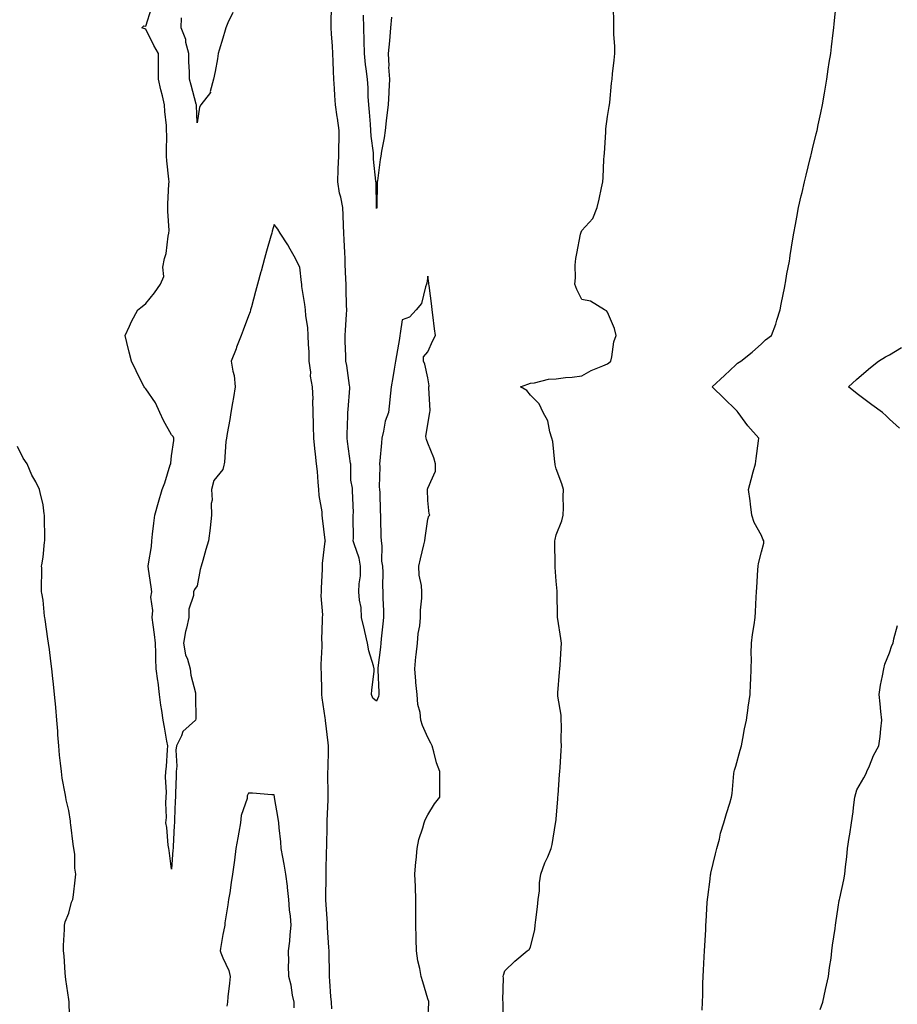
# Model space of a CAD drawing. Units: inches. Extents: x 1026563 to 1029203, y 7366538 to 7369178.
# Drawn here: x 1028379 to 1028721, y 7367901 to 7368285 of the extents above; entities that cross this region are included whole.
import ezdxf

# ---------------------------------------------------------------- set-up
doc = ezdxf.new("R2010")
doc.units = ezdxf.units.IN
doc.header["$MEASUREMENT"] = 0
doc.layers.add('Contour_10267366', color=7, linetype='Continuous', true_color=0x6c6156)

msp = doc.modelspace()

# ---------------------------------------------------------------- linework, layer by layer
at = {"layer": 'Contour_10267366'}
for points in [[(1028644.96, 7367898.82, 3241), (1028645.08, 7367901.92, 3241), (1028645.18, 7367904.79, 3241), (1028645.3, 7367909.18, 3241), (1028645.39, 7367911.92, 3241), (1028645.51, 7367914.45, 3241), (1028645.78, 7367919.65, 3241), (1028645.9, 7367921.92, 3241), (1028646.02, 7367923.95, 3241), (1028646.37, 7367930.24, 3241), (1028646.45, 7367931.92, 3241), (1028646.55, 7367933.43, 3241), (1028646.94, 7367940.81, 3241), (1028647.01, 7367941.92, 3241), (1028647.13, 7367942.84, 3241), (1028648.05, 7367949.96, 3241), (1028648.26, 7367951.7, 3241), (1028648.3, 7367951.92, 3241), (1028648.36, 7367952.24, 3241), (1028650.22, 7367959.76, 3241), (1028650.71, 7367961.92, 3241), (1028651.68, 7367965.55, 3241), (1028652.17, 7367967.81, 3241), (1028653.46, 7367971.92, 3241), (1028654.4, 7367975.58, 3241), (1028655.73, 7367979.6, 3241), (1028656.41, 7367981.92, 3241), (1028656.62, 7367983.34, 3241), (1028657.31, 7367991.18, 3241), (1028657.42, 7367991.92, 3241), (1028657.54, 7367992.43, 3241), (1028658.05, 7367994.02, 3241), (1028659.77, 7368000.21, 3241), (1028660.32, 7368001.92, 3241), (1028660.88, 7368004.76, 3241), (1028661.43, 7368008.54, 3241), (1028662.23, 7368011.92, 3241), (1028662.91, 7368016.79, 3241), (1028662.93, 7368017.03, 3241), (1028663.69, 7368021.92, 3241), (1028663.83, 7368026.14, 3241), (1028663.95, 7368027.81, 3241), (1028664.07, 7368031.92, 3241), (1028664.16, 7368035.81, 3241), (1028664.09, 7368037.96, 3241), (1028664.16, 7368041.92, 3241), (1028664.63, 7368045.34, 3241), (1028665.26, 7368049.12, 3241), (1028665.67, 7368051.92, 3241), (1028665.78, 7368054.19, 3241), (1028666.08, 7368059.94, 3241), (1028666.17, 7368061.92, 3241), (1028666.35, 7368063.62, 3241), (1028666.68, 7368070.54, 3241), (1028666.8, 7368071.92, 3241), (1028666.92, 7368073.06, 3241), (1028668.05, 7368077.54, 3241), (1028668.97, 7368081.01, 3241), (1028668.99, 7368081.92, 3241), (1028668.69, 7368082.57, 3241), (1028668.05, 7368083.9, 3241), (1028665.22, 7368089.08, 3241), (1028664.3, 7368091.92, 3241), (1028663.79, 7368096.18, 3241), (1028663.66, 7368097.52, 3241), (1028663.07, 7368101.92, 3241), (1028664.12, 7368105.84, 3241), (1028664.91, 7368108.77, 3241), (1028665.75, 7368111.92, 3241), (1028665.98, 7368113.98, 3241), (1028666.94, 7368120.81, 3241), (1028667.07, 7368121.92, 3241), (1028662.84, 7368126.7, 3241), (1028661.8, 7368128.17, 3241), (1028659.07, 7368131.92, 3241), (1028658.56, 7368132.42, 3241), (1028658.05, 7368132.91, 3241), (1028653.56, 7368137.43, 3241), (1028648.91, 7368141.92, 3241), (1028653.64, 7368146.34, 3241), (1028658.05, 7368150.54, 3241), (1028658.81, 7368151.16, 3241), (1028660.04, 7368151.92, 3241), (1028664.53, 7368155.45, 3241), (1028668.05, 7368158.73, 3241), (1028669.69, 7368160.27, 3241), (1028672.03, 7368161.92, 3241), (1028673.64, 7368166.34, 3241), (1028674.1, 7368167.98, 3241), (1028675.39, 7368171.92, 3241), (1028675.8, 7368174.16, 3241), (1028677.23, 7368181.11, 3241), (1028677.39, 7368181.92, 3241), (1028677.48, 7368182.49, 3241), (1028678.05, 7368185.96, 3241), (1028678.97, 7368191, 3241), (1028679.12, 7368191.92, 3241), (1028679.32, 7368193.19, 3241), (1028680.35, 7368199.62, 3241), (1028680.71, 7368201.92, 3241), (1028681.31, 7368205.19, 3241), (1028681.88, 7368208.08, 3241), (1028682.6, 7368211.92, 3241), (1028683.6, 7368216.37, 3241), (1028683.91, 7368217.78, 3241), (1028684.83, 7368221.92, 3241), (1028685.49, 7368224.48, 3241), (1028687.11, 7368230.99, 3241), (1028687.35, 7368231.92, 3241), (1028687.48, 7368232.48, 3241), (1028688.05, 7368234.8, 3241), (1028689.42, 7368240.55, 3241), (1028689.75, 7368241.92, 3241), (1028690.2, 7368244.07, 3241), (1028691.19, 7368248.78, 3241), (1028691.84, 7368251.92, 3241), (1028692.64, 7368256.51, 3241), (1028692.76, 7368257.21, 3241), (1028693.6, 7368261.92, 3241), (1028694.16, 7368265.8, 3241), (1028694.55, 7368268.43, 3241), (1028695.08, 7368271.92, 3241), (1028695.39, 7368274.57, 3241), (1028696.08, 7368279.94, 3241), (1028696.31, 7368281.92, 3241), (1028696.45, 7368283.51, 3241), (1028697.25, 7368291.11, 3241)], [(1028500.63, 7367899.35, 3244), (1028500.41, 7367901.92, 3244), (1028500.22, 7367904.09, 3244), (1028499.85, 7367910.12, 3244), (1028499.69, 7367911.92, 3244), (1028499.69, 7367913.57, 3244), (1028499.51, 7367920.46, 3244), (1028499.51, 7367921.92, 3244), (1028499.44, 7367923.31, 3244), (1028498.93, 7367931.04, 3244), (1028498.89, 7367931.92, 3244), (1028498.85, 7367932.73, 3244), (1028498.26, 7367941.7, 3244), (1028498.26, 7367942.13, 3244), (1028498.36, 7367951.61, 3244), (1028498.36, 7367952.23, 3244), (1028498.56, 7367961.41, 3244), (1028498.58, 7367961.92, 3244), (1028498.58, 7367962.45, 3244), (1028498.75, 7367971.21, 3244), (1028498.77, 7367971.92, 3244), (1028498.75, 7367972.63, 3244), (1028499.18, 7367980.79, 3244), (1028499.16, 7367981.92, 3244), (1028499.14, 7367983.02, 3244), (1028499.09, 7367990.89, 3244), (1028499.07, 7367991.92, 3244), (1028499.1, 7367992.97, 3244), (1028499.28, 7368000.69, 3244), (1028499.32, 7368001.92, 3244), (1028499.2, 7368003.07, 3244), (1028498.17, 7368011.8, 3244), (1028498.17, 7368011.92, 3244), (1028498.15, 7368012.02, 3244), (1028498.05, 7368012.81, 3244), (1028496.82, 7368020.69, 3244), (1028496.72, 7368021.92, 3244), (1028496.68, 7368023.29, 3244), (1028496.51, 7368030.37, 3244), (1028496.47, 7368031.92, 3244), (1028496.41, 7368033.57, 3244), (1028496.82, 7368040.68, 3244), (1028496.76, 7368041.92, 3244), (1028496.66, 7368043.32, 3244), (1028497, 7368050.88, 3244), (1028496.9, 7368051.92, 3244), (1028497.03, 7368052.94, 3244), (1028496.49, 7368060.36, 3244), (1028496.62, 7368061.92, 3244), (1028496.6, 7368063.37, 3244), (1028496.98, 7368070.85, 3244), (1028496.96, 7368071.92, 3244), (1028496.96, 7368073.02, 3244), (1028498.05, 7368081.77, 3244), (1028498.07, 7368081.91, 3244), (1028498.05, 7368081.93, 3244), (1028498.05, 7368082.08, 3244), (1028496.9, 7368090.77, 3244), (1028496.82, 7368091.92, 3244), (1028496.76, 7368093.22, 3244), (1028495.65, 7368099.52, 3244), (1028495.55, 7368101.92, 3244), (1028495.28, 7368104.69, 3244), (1028494.98, 7368108.85, 3244), (1028494.67, 7368111.92, 3244), (1028494.28, 7368115.68, 3244), (1028493.95, 7368117.82, 3244), (1028493.6, 7368121.92, 3244), (1028493.44, 7368126.53, 3244), (1028493.5, 7368127.37, 3244), (1028493.32, 7368131.92, 3244), (1028493.21, 7368136.77, 3244), (1028493.25, 7368137.11, 3244), (1028493.11, 7368141.92, 3244), (1028492.21, 7368146.07, 3244), (1028492.35, 7368147.63, 3244), (1028491.78, 7368151.92, 3244), (1028491.7, 7368155.56, 3244), (1028491.49, 7368158.48, 3244), (1028491.39, 7368161.92, 3244), (1028491.25, 7368165.12, 3244), (1028490.39, 7368169.58, 3244), (1028490.26, 7368171.92, 3244), (1028490.1, 7368173.98, 3244), (1028488.93, 7368181.04, 3244), (1028488.85, 7368181.92, 3244), (1028488.77, 7368182.65, 3244), (1028488.05, 7368188.65, 3244), (1028487, 7368190.87, 3244), (1028486.41, 7368191.92, 3244), (1028484.4, 7368195.57, 3244), (1028483.48, 7368197.35, 3244), (1028480.49, 7368201.92, 3244), (1028479.55, 7368203.43, 3244), (1028478.05, 7368205.24, 3244), (1028477.33, 7368202.65, 3244), (1028477.13, 7368201.92, 3244), (1028476.78, 7368200.65, 3244), (1028475.16, 7368194.82, 3244), (1028474.34, 7368191.92, 3244), (1028472.99, 7368186.98, 3244), (1028472.93, 7368186.81, 3244), (1028471.59, 7368181.92, 3244), (1028470.8, 7368179.16, 3244), (1028469.26, 7368173.13, 3244), (1028468.93, 7368171.92, 3244), (1028468.75, 7368171.22, 3244), (1028468.05, 7368169.58, 3244), (1028465.98, 7368164, 3244), (1028465.28, 7368161.92, 3244), (1028463.46, 7368157.34, 3244), (1028463.23, 7368156.74, 3244), (1028461.31, 7368151.92, 3244), (1028461.92, 7368148.05, 3244), (1028462.5, 7368146.37, 3244), (1028462.93, 7368141.92, 3244), (1028462.23, 7368137.74, 3244), (1028461.84, 7368135.71, 3244), (1028461.17, 7368131.92, 3244), (1028460.76, 7368129.21, 3244), (1028459.83, 7368123.7, 3244), (1028459.55, 7368121.92, 3244), (1028459.3, 7368120.67, 3244), (1028458.69, 7368112.57, 3244), (1028458.6, 7368111.92, 3244), (1028458.54, 7368111.44, 3244), (1028458.05, 7368109.71, 3244), (1028454.59, 7368105.37, 3244), (1028453.71, 7368101.92, 3244), (1028453.89, 7368097.76, 3244), (1028453.56, 7368096.41, 3244), (1028453.67, 7368091.92, 3244), (1028453.11, 7368086.99, 3244), (1028453.11, 7368086.86, 3244), (1028452.46, 7368081.92, 3244), (1028451.49, 7368078.47, 3244), (1028450.28, 7368074.14, 3244), (1028449.63, 7368071.92, 3244), (1028449.28, 7368070.68, 3244), (1028448.05, 7368064.37, 3244), (1028447.03, 7368062.93, 3244), (1028446.66, 7368061.92, 3244), (1028446.7, 7368060.58, 3244), (1028444.81, 7368055.17, 3244), (1028444.85, 7368051.92, 3244), (1028443.97, 7368047.85, 3244), (1028443.54, 7368046.44, 3244), (1028442.78, 7368041.92, 3244), (1028443.56, 7368037.42, 3244), (1028444.3, 7368035.66, 3244), (1028445.34, 7368031.92, 3244), (1028445.61, 7368029.47, 3244), (1028447.39, 7368022.59, 3244), (1028447.48, 7368021.92, 3244), (1028447.39, 7368021.25, 3244), (1028447.58, 7368012.39, 3244), (1028447.48, 7368011.92, 3244), (1028442.52, 7368007.46, 3244), (1028442, 7368005.87, 3244), (1028440, 7368001.92, 3244), (1028439.75, 7368000.21, 3244), (1028440.14, 7367994.01, 3244), (1028439.92, 7367991.92, 3244), (1028439.91, 7367990.07, 3244), (1028439.61, 7367983.48, 3244), (1028439.59, 7367981.92, 3244), (1028439.48, 7367980.49, 3244), (1028439.3, 7367973.17, 3244), (1028439.2, 7367971.92, 3244), (1028439.09, 7367970.88, 3244), (1028438.71, 7367962.59, 3244), (1028438.66, 7367961.92, 3244), (1028438.6, 7367961.38, 3244), (1028438.05, 7367953.81, 3244), (1028437.17, 7367961.03, 3244), (1028437, 7367961.92, 3244), (1028436.8, 7367963.17, 3244), (1028436.23, 7367970.1, 3244), (1028435.88, 7367971.92, 3244), (1028436.08, 7367973.9, 3244), (1028435.84, 7367979.72, 3244), (1028436.02, 7367981.92, 3244), (1028436.1, 7367983.87, 3244), (1028435.78, 7367989.66, 3244), (1028435.86, 7367991.92, 3244), (1028436.08, 7367993.89, 3244), (1028436.45, 7368000.32, 3244), (1028436.62, 7368001.92, 3244), (1028436.29, 7368003.68, 3244), (1028435.32, 7368009.19, 3244), (1028434.79, 7368011.92, 3244), (1028434.24, 7368015.73, 3244), (1028433.93, 7368017.8, 3244), (1028433.34, 7368021.92, 3244), (1028432.84, 7368026.71, 3244), (1028432.72, 7368027.26, 3244), (1028432.09, 7368031.92, 3244), (1028432.01, 7368035.88, 3244), (1028431.94, 7368038.04, 3244), (1028431.84, 7368041.92, 3244), (1028431.47, 7368045.34, 3244), (1028430.88, 7368049.09, 3244), (1028430.53, 7368051.92, 3244), (1028430.82, 7368054.69, 3244), (1028430.04, 7368059.92, 3244), (1028430.39, 7368061.92, 3244), (1028430.1, 7368063.97, 3244), (1028429.14, 7368070.82, 3244), (1028428.99, 7368071.92, 3244), (1028429.07, 7368072.93, 3244), (1028430.26, 7368079.71, 3244), (1028430.37, 7368081.92, 3244), (1028430.65, 7368084.51, 3244), (1028431.21, 7368088.76, 3244), (1028431.51, 7368091.92, 3244), (1028433.05, 7368096.92, 3244), (1028434.46, 7368101.92, 3244), (1028435.51, 7368104.46, 3244), (1028437.6, 7368111.48, 3244), (1028437.76, 7368111.92, 3244), (1028437.76, 7368112.21, 3244), (1028438.05, 7368115.08, 3244), (1028439.03, 7368120.95, 3244), (1028439.03, 7368121.92, 3244), (1028438.69, 7368122.56, 3244), (1028438.05, 7368123.24, 3244), (1028434.94, 7368128.82, 3244), (1028433.56, 7368131.92, 3244), (1028431.78, 7368135.66, 3244), (1028428.05, 7368141.11, 3244), (1028427.68, 7368141.54, 3244), (1028427.42, 7368141.92, 3244), (1028426.8, 7368143.16, 3244), (1028424.32, 7368148.19, 3244), (1028422.52, 7368151.92, 3244), (1028421.62, 7368155.49, 3244), (1028420.69, 7368159.28, 3244), (1028420.02, 7368161.92, 3244), (1028421.74, 7368165.62, 3244), (1028422.52, 7368167.45, 3244), (1028424.96, 7368171.92, 3244), (1028426.64, 7368173.32, 3244), (1028428.05, 7368174.47, 3244), (1028431.41, 7368178.56, 3244), (1028433.75, 7368181.92, 3244), (1028435.04, 7368184.93, 3244), (1028434.73, 7368188.6, 3244), (1028435.39, 7368191.92, 3244), (1028435.98, 7368193.99, 3244), (1028436.8, 7368200.67, 3244), (1028437.07, 7368201.92, 3244), (1028437.11, 7368202.86, 3244), (1028436.59, 7368210.45, 3244), (1028436.62, 7368211.92, 3244), (1028436.7, 7368213.27, 3244), (1028437.09, 7368220.96, 3244), (1028437.15, 7368221.92, 3244), (1028437.07, 7368222.89, 3244), (1028436.23, 7368230.1, 3244), (1028436.12, 7368231.92, 3244), (1028436.12, 7368233.86, 3244), (1028436.19, 7368240.06, 3244), (1028436.17, 7368241.92, 3244), (1028436.06, 7368243.92, 3244), (1028435.47, 7368249.35, 3244), (1028435.34, 7368251.92, 3244), (1028434.51, 7368255.46, 3244), (1028433.97, 7368257.83, 3244), (1028433.01, 7368261.92, 3244), (1028433.01, 7368271.92, 3244), (1028431.17, 7368275.05, 3244), (1028428.05, 7368281.44, 3244), (1028427.62, 7368281.5, 3244), (1028426.53, 7368281.92, 3244), (1028427.31, 7368282.67, 3244), (1028428.05, 7368282.54, 3244), (1028430.3, 7368289.67, 3244)], [(1028461.98, 7368287.99, 3243), (1028460.06, 7368283.94, 3243), (1028459.22, 7368281.92, 3243), (1028458.97, 7368281.01, 3243), (1028458.05, 7368277.88, 3243), (1028456.68, 7368273.29, 3243), (1028456.33, 7368271.92, 3243), (1028455.96, 7368269.82, 3243), (1028455.06, 7368264.91, 3243), (1028454.5, 7368261.92, 3243), (1028453.19, 7368257.06, 3243), (1028453.23, 7368256.75, 3243), (1028449.48, 7368251.92, 3243), (1028449.01, 7368250.97, 3243), (1028448.05, 7368244.85, 3243), (1028447.84, 7368251.7, 3243), (1028447.82, 7368251.92, 3243), (1028447.74, 7368252.24, 3243), (1028445.71, 7368259.58, 3243), (1028445.12, 7368261.92, 3243), (1028445.14, 7368264.83, 3243), (1028444.83, 7368268.7, 3243), (1028444.85, 7368271.92, 3243), (1028443.71, 7368276.26, 3243), (1028443.6, 7368277.46, 3243), (1028441.78, 7368281.92, 3243), (1028441.96, 7368285.82, 3243)], [(1028538.05, 7367894.84, 3243), (1028538.44, 7367901.53, 3243), (1028538.44, 7367901.92, 3243), (1028538.34, 7367902.22, 3243), (1028538.05, 7367903.22, 3243), (1028536.02, 7367909.89, 3243), (1028535.39, 7367911.92, 3243), (1028534.91, 7367915.07, 3243), (1028534.12, 7367917.99, 3243), (1028533.64, 7367921.92, 3243), (1028533.5, 7367926.47, 3243), (1028533.42, 7367927.28, 3243), (1028533.28, 7367931.92, 3243), (1028533.28, 7367936.68, 3243), (1028533.3, 7367937.17, 3243), (1028533.32, 7367941.92, 3243), (1028533.17, 7367946.81, 3243), (1028533.15, 7367947.02, 3243), (1028532.99, 7367951.92, 3243), (1028533.34, 7367956.63, 3243), (1028533.48, 7367957.34, 3243), (1028533.89, 7367961.92, 3243), (1028534.55, 7367965.42, 3243), (1028536.04, 7367969.91, 3243), (1028536.53, 7367971.92, 3243), (1028536.94, 7367973.03, 3243), (1028538.05, 7367974.94, 3243), (1028540.65, 7367979.32, 3243), (1028542.66, 7367981.92, 3243), (1028542.66, 7367986.53, 3243), (1028542.64, 7367987.33, 3243), (1028542.64, 7367991.92, 3243), (1028541.43, 7367995.3, 3243), (1028540.39, 7367999.58, 3243), (1028539.69, 7368001.92, 3243), (1028539.14, 7368003, 3243), (1028538.05, 7368005.12, 3243), (1028535.96, 7368009.82, 3243), (1028535.35, 7368011.92, 3243), (1028535.04, 7368014.93, 3243), (1028534.1, 7368017.97, 3243), (1028533.83, 7368021.92, 3243), (1028533.4, 7368026.58, 3243), (1028533.3, 7368027.18, 3243), (1028532.91, 7368031.92, 3243), (1028533.36, 7368036.6, 3243), (1028533.5, 7368037.36, 3243), (1028533.99, 7368041.92, 3243), (1028534.24, 7368045.72, 3243), (1028534.85, 7368048.72, 3243), (1028535.12, 7368051.92, 3243), (1028535.18, 7368054.79, 3243), (1028535.67, 7368059.53, 3243), (1028535.71, 7368061.92, 3243), (1028535.55, 7368064.42, 3243), (1028534.63, 7368068.5, 3243), (1028534.5, 7368071.92, 3243), (1028535.18, 7368074.79, 3243), (1028536.41, 7368080.28, 3243), (1028536.8, 7368081.92, 3243), (1028536.94, 7368083.04, 3243), (1028538.05, 7368090.36, 3243), (1028538.34, 7368091.63, 3243), (1028538.81, 7368091.92, 3243), (1028538.56, 7368092.44, 3243), (1028538.05, 7368097.64, 3243), (1028537.87, 7368101.75, 3243), (1028537.87, 7368101.92, 3243), (1028537.93, 7368102.04, 3243), (1028538.05, 7368102.35, 3243), (1028541, 7368108.98, 3243), (1028541.02, 7368111.92, 3243), (1028540.34, 7368114.21, 3243), (1028538.05, 7368119.95, 3243), (1028537.48, 7368121.35, 3243), (1028537.37, 7368121.92, 3243), (1028537.23, 7368122.75, 3243), (1028538.05, 7368127.21, 3243), (1028538.71, 7368131.27, 3243), (1028538.81, 7368131.92, 3243), (1028538.87, 7368132.74, 3243), (1028538.42, 7368141.56, 3243), (1028538.44, 7368141.92, 3243), (1028538.52, 7368142.38, 3243), (1028538.05, 7368145.46, 3243), (1028536.86, 7368150.73, 3243), (1028536.37, 7368151.92, 3243), (1028536.31, 7368153.67, 3243), (1028538.05, 7368155.61, 3243), (1028539.96, 7368160, 3243), (1028541, 7368161.92, 3243), (1028540.67, 7368164.54, 3243), (1028539.98, 7368169.99, 3243), (1028539.73, 7368171.92, 3243), (1028539.53, 7368173.41, 3243), (1028538.52, 7368181.45, 3243), (1028538.46, 7368181.92, 3243), (1028538.44, 7368182.31, 3243), (1028538.05, 7368185.13, 3243), (1028537.66, 7368182.31, 3243), (1028537.5, 7368181.92, 3243), (1028537.09, 7368180.96, 3243), (1028535.57, 7368174.39, 3243), (1028533.42, 7368171.92, 3243), (1028530.92, 7368169.04, 3243), (1028528.05, 7368168.05, 3243), (1028527.25, 7368162.71, 3243), (1028527.13, 7368161.92, 3243), (1028526.96, 7368160.82, 3243), (1028525.84, 7368154.12, 3243), (1028525.45, 7368151.92, 3243), (1028524.91, 7368148.78, 3243), (1028524.36, 7368145.61, 3243), (1028523.71, 7368141.92, 3243), (1028523.17, 7368137.04, 3243), (1028523.15, 7368136.82, 3243), (1028522.62, 7368131.92, 3243), (1028521.43, 7368128.55, 3243), (1028520.76, 7368124.64, 3243), (1028520.04, 7368121.92, 3243), (1028519.91, 7368120.06, 3243), (1028519.24, 7368113.12, 3243), (1028519.16, 7368111.92, 3243), (1028519.28, 7368110.69, 3243), (1028519.09, 7368102.95, 3243), (1028519.22, 7368101.92, 3243), (1028519.24, 7368100.72, 3243), (1028519.46, 7368093.32, 3243), (1028519.5, 7368091.92, 3243), (1028519.57, 7368090.39, 3243), (1028519.71, 7368083.59, 3243), (1028519.83, 7368081.92, 3243), (1028520.04, 7368079.93, 3243), (1028520, 7368073.87, 3243), (1028520.28, 7368071.92, 3243), (1028520.41, 7368069.56, 3243), (1028520.28, 7368064.14, 3243), (1028520.41, 7368061.92, 3243), (1028520.41, 7368059.55, 3243), (1028520.75, 7368054.62, 3243), (1028520.75, 7368051.92, 3243), (1028520.53, 7368049.44, 3243), (1028519.83, 7368043.69, 3243), (1028519.65, 7368041.92, 3243), (1028519.59, 7368040.38, 3243), (1028518.48, 7368032.34, 3243), (1028518.46, 7368031.92, 3243), (1028518.46, 7368031.52, 3243), (1028518.87, 7368022.74, 3243), (1028518.87, 7368021.92, 3243), (1028518.81, 7368021.16, 3243), (1028518.05, 7368019.36, 3243), (1028516.62, 7368020.5, 3243), (1028516.04, 7368021.92, 3243), (1028516.21, 7368023.75, 3243), (1028517.03, 7368030.89, 3243), (1028517.13, 7368031.92, 3243), (1028516.88, 7368033.1, 3243), (1028515.06, 7368038.93, 3243), (1028514.55, 7368041.92, 3243), (1028513.42, 7368046.55, 3243), (1028513.26, 7368047.13, 3243), (1028512.13, 7368051.92, 3243), (1028512, 7368055.87, 3243), (1028511.31, 7368058.66, 3243), (1028511.16, 7368061.92, 3243), (1028511.27, 7368065.14, 3243), (1028511.7, 7368068.27, 3243), (1028511.82, 7368071.92, 3243), (1028511.27, 7368075.14, 3243), (1028509.24, 7368080.74, 3243), (1028508.95, 7368081.92, 3243), (1028509.01, 7368082.87, 3243), (1028508.87, 7368091.09, 3243), (1028508.93, 7368091.92, 3243), (1028508.99, 7368092.86, 3243), (1028508.64, 7368101.33, 3243), (1028508.69, 7368101.92, 3243), (1028508.58, 7368102.45, 3243), (1028508.05, 7368105.59, 3243), (1028507.93, 7368111.81, 3243), (1028507.93, 7368111.92, 3243), (1028507.91, 7368112.05, 3243), (1028506.72, 7368120.59, 3243), (1028506.55, 7368121.92, 3243), (1028506.6, 7368123.37, 3243), (1028506.78, 7368130.64, 3243), (1028506.82, 7368131.92, 3243), (1028506.9, 7368133.06, 3243), (1028507.56, 7368141.44, 3243), (1028507.6, 7368141.92, 3243), (1028507.48, 7368142.48, 3243), (1028506.43, 7368150.3, 3243), (1028506.04, 7368151.92, 3243), (1028506.02, 7368153.95, 3243), (1028505.8, 7368159.68, 3243), (1028505.78, 7368161.92, 3243), (1028505.92, 7368164.05, 3243), (1028506.25, 7368170.13, 3243), (1028506.37, 7368171.92, 3243), (1028506.35, 7368173.62, 3243), (1028506.14, 7368180.01, 3243), (1028506.12, 7368181.92, 3243), (1028506.04, 7368183.94, 3243), (1028505.84, 7368189.71, 3243), (1028505.75, 7368191.92, 3243), (1028505.65, 7368194.33, 3243), (1028505.41, 7368199.29, 3243), (1028505.3, 7368201.92, 3243), (1028505.16, 7368204.82, 3243), (1028504.94, 7368208.82, 3243), (1028504.81, 7368211.92, 3243), (1028504.03, 7368215.95, 3243), (1028503.62, 7368217.48, 3243), (1028502.89, 7368221.92, 3243), (1028503.11, 7368226.87, 3243), (1028503.11, 7368226.98, 3243), (1028503.32, 7368231.92, 3243), (1028503.36, 7368236.61, 3243), (1028503.42, 7368237.29, 3243), (1028503.46, 7368241.92, 3243), (1028502.82, 7368246.68, 3243), (1028502.7, 7368247.27, 3243), (1028502.01, 7368251.92, 3243), (1028501.7, 7368255.57, 3243), (1028501.64, 7368258.33, 3243), (1028501.35, 7368261.92, 3243), (1028501.23, 7368265.1, 3243), (1028501.1, 7368268.88, 3243), (1028500.98, 7368271.92, 3243), (1028500.9, 7368274.76, 3243), (1028500.39, 7368279.58, 3243), (1028500.32, 7368281.92, 3243), (1028500.35, 7368284.23, 3243), (1028500.41, 7368289.57, 3243)], [(1028523.83, 7368286.14, 3242), (1028523.5, 7368281.92, 3242), (1028523.05, 7368276.92, 3242), (1028522.6, 7368271.92, 3242), (1028522.84, 7368267.14, 3242), (1028522.72, 7368266.59, 3242), (1028523.09, 7368261.92, 3242), (1028522.84, 7368257.14, 3242), (1028522.82, 7368256.69, 3242), (1028522.58, 7368251.92, 3242), (1028522.09, 7368247.89, 3242), (1028521.82, 7368245.68, 3242), (1028521.35, 7368241.92, 3242), (1028520.94, 7368239.03, 3242), (1028519.92, 7368233.8, 3242), (1028519.63, 7368231.92, 3242), (1028519.44, 7368230.54, 3242), (1028518.36, 7368222.24, 3242), (1028518.32, 7368221.92, 3242), (1028518.3, 7368221.67, 3242), (1028518.07, 7368211.94, 3242), (1028518.07, 7368211.9, 3242), (1028518.05, 7368211.49, 3242), (1028518.03, 7368211.91, 3242), (1028518.03, 7368211.94, 3242), (1028517.84, 7368221.7, 3242), (1028517.78, 7368221.92, 3242), (1028517.78, 7368222.19, 3242), (1028516.84, 7368230.7, 3242), (1028516.82, 7368231.92, 3242), (1028516.8, 7368233.17, 3242), (1028515.88, 7368239.76, 3242), (1028515.84, 7368241.92, 3242), (1028515.65, 7368244.33, 3242), (1028515.26, 7368249.12, 3242), (1028515, 7368251.92, 3242), (1028514.77, 7368255.2, 3242), (1028514.71, 7368258.58, 3242), (1028514.44, 7368261.92, 3242), (1028513.99, 7368265.99, 3242), (1028513.71, 7368267.59, 3242), (1028513.28, 7368271.92, 3242), (1028513.15, 7368276.82, 3242), (1028513.13, 7368277.01, 3242), (1028513.01, 7368281.92, 3242), (1028512.97, 7368286.84, 3242)], [(1028567.54, 7367892.43, 3242), (1028567.39, 7367901.26, 3242), (1028567.37, 7367901.92, 3242), (1028567.27, 7367902.7, 3242), (1028567.54, 7367911.42, 3242), (1028567.44, 7367911.92, 3242), (1028567.5, 7367912.47, 3242), (1028568.05, 7367914.1, 3242), (1028572, 7367917.97, 3242), (1028576.72, 7367921.92, 3242), (1028577.52, 7367922.45, 3242), (1028578.05, 7367923.41, 3242), (1028579.69, 7367930.28, 3242), (1028579.89, 7367931.92, 3242), (1028580.1, 7367933.98, 3242), (1028580.82, 7367939.15, 3242), (1028581.08, 7367941.92, 3242), (1028581.51, 7367945.38, 3242), (1028581.55, 7367948.42, 3242), (1028582.09, 7367951.92, 3242), (1028583.67, 7367956.29, 3242), (1028584.77, 7367958.64, 3242), (1028586.14, 7367961.92, 3242), (1028586.53, 7367963.44, 3242), (1028587.78, 7367971.64, 3242), (1028587.84, 7367971.92, 3242), (1028587.87, 7367972.1, 3242), (1028588.05, 7367973.37, 3242), (1028588.66, 7367981.3, 3242), (1028588.71, 7367981.92, 3242), (1028588.81, 7367982.68, 3242), (1028589.3, 7367990.68, 3242), (1028589.46, 7367991.92, 3242), (1028589.59, 7367993.47, 3242), (1028589.94, 7368000.03, 3242), (1028590.14, 7368001.92, 3242), (1028590.02, 7368003.88, 3242), (1028590.12, 7368009.84, 3242), (1028590, 7368011.92, 3242), (1028590, 7368013.88, 3242), (1028588.66, 7368021.31, 3242), (1028588.66, 7368021.92, 3242), (1028588.69, 7368022.57, 3242), (1028589.34, 7368030.63, 3242), (1028589.44, 7368031.92, 3242), (1028589.55, 7368033.43, 3242), (1028590, 7368039.97, 3242), (1028590.18, 7368041.92, 3242), (1028589.92, 7368043.8, 3242), (1028588.66, 7368051.32, 3242), (1028588.58, 7368051.92, 3242), (1028588.56, 7368052.44, 3242), (1028588.46, 7368061.51, 3242), (1028588.46, 7368061.92, 3242), (1028588.42, 7368062.29, 3242), (1028588.05, 7368066.16, 3242), (1028587.72, 7368071.59, 3242), (1028587.7, 7368071.92, 3242), (1028587.68, 7368072.29, 3242), (1028587.58, 7368081.46, 3242), (1028587.54, 7368081.92, 3242), (1028587.6, 7368082.37, 3242), (1028588.05, 7368084.16, 3242), (1028590.26, 7368089.72, 3242), (1028590.84, 7368091.92, 3242), (1028590.92, 7368094.79, 3242), (1028590.82, 7368099.15, 3242), (1028590.92, 7368101.92, 3242), (1028590.24, 7368104.11, 3242), (1028588.05, 7368109.93, 3242), (1028587.66, 7368111.54, 3242), (1028587.6, 7368111.92, 3242), (1028587.48, 7368112.49, 3242), (1028586.72, 7368120.6, 3242), (1028586.41, 7368121.92, 3242), (1028585.57, 7368124.4, 3242), (1028584.81, 7368128.69, 3242), (1028582.99, 7368131.92, 3242), (1028581.37, 7368135.24, 3242), (1028578.05, 7368138.72, 3242), (1028576.59, 7368140.45, 3242), (1028574.1, 7368141.92, 3242), (1028577.01, 7368142.96, 3242), (1028578.05, 7368143.4, 3242), (1028579.63, 7368143.5, 3242), (1028585.04, 7368144.92, 3242), (1028588.05, 7368145.05, 3242), (1028591.64, 7368145.51, 3242), (1028594.28, 7368145.69, 3242), (1028598.05, 7368146.24, 3242), (1028601.64, 7368148.33, 3242), (1028606.21, 7368150.08, 3242), (1028608.05, 7368150.91, 3242), (1028608.62, 7368151.35, 3242), (1028609.34, 7368151.92, 3242), (1028609.79, 7368153.67, 3242), (1028610.51, 7368159.46, 3242), (1028611.45, 7368161.92, 3242), (1028610.84, 7368164.71, 3242), (1028608.05, 7368171.09, 3242), (1028607.72, 7368171.6, 3242), (1028606.88, 7368171.92, 3242), (1028601.47, 7368175.35, 3242), (1028598.05, 7368175.95, 3242), (1028596.06, 7368179.92, 3242), (1028595.32, 7368181.92, 3242), (1028595.57, 7368184.4, 3242), (1028595.51, 7368189.38, 3242), (1028595.73, 7368191.92, 3242), (1028596.1, 7368193.87, 3242), (1028597.56, 7368201.43, 3242), (1028597.66, 7368201.92, 3242), (1028597.76, 7368202.22, 3242), (1028598.05, 7368202.96, 3242), (1028602.39, 7368207.59, 3242), (1028604.03, 7368211.92, 3242), (1028604.83, 7368215.14, 3242), (1028605.71, 7368219.59, 3242), (1028606.25, 7368221.92, 3242), (1028606.41, 7368223.57, 3242), (1028606.68, 7368230.55, 3242), (1028606.8, 7368231.92, 3242), (1028606.88, 7368233.1, 3242), (1028607.39, 7368241.25, 3242), (1028607.42, 7368241.92, 3242), (1028607.46, 7368242.51, 3242), (1028608.05, 7368247.43, 3242), (1028608.69, 7368251.27, 3242), (1028608.85, 7368251.92, 3242), (1028608.97, 7368252.84, 3242), (1028609.59, 7368260.37, 3242), (1028609.83, 7368261.92, 3242), (1028610.08, 7368263.96, 3242), (1028610.61, 7368269.37, 3242), (1028610.94, 7368271.92, 3242), (1028610.88, 7368274.75, 3242), (1028610.59, 7368279.39, 3242), (1028610.55, 7368281.92, 3242), (1028610.49, 7368284.37, 3242), (1028610.39, 7368289.58, 3242)], [(1028721.92, 7368125.78, 3240), (1028718.05, 7368129.3, 3240), (1028716.74, 7368130.62, 3240), (1028715.24, 7368131.92, 3240), (1028711.08, 7368134.95, 3240), (1028708.05, 7368137.27, 3240), (1028705.39, 7368139.25, 3240), (1028702, 7368141.92, 3240), (1028705.14, 7368144.83, 3240), (1028708.05, 7368147.23, 3240), (1028710.57, 7368149.41, 3240), (1028713.73, 7368151.92, 3240), (1028716.41, 7368153.57, 3240), (1028718.05, 7368154.45, 3240), (1028722.74, 7368157.22, 3240)], [(1028398.46, 7367892.32, 3245), (1028398.19, 7367901.79, 3245), (1028398.17, 7367901.92, 3245), (1028398.17, 7367902.03, 3245), (1028398.05, 7367902.96, 3245), (1028396.86, 7367910.73, 3245), (1028396.7, 7367911.92, 3245), (1028396.55, 7367913.42, 3245), (1028396.16, 7367920.03, 3245), (1028395.96, 7367921.92, 3245), (1028395.94, 7367924.04, 3245), (1028396.41, 7367930.28, 3245), (1028396.39, 7367931.92, 3245), (1028396.64, 7367933.32, 3245), (1028398.05, 7367936.68, 3245), (1028399.1, 7367940.87, 3245), (1028399.63, 7367941.92, 3245), (1028399.89, 7367943.75, 3245), (1028400.45, 7367949.51, 3245), (1028400.8, 7367951.92, 3245), (1028400.35, 7367954.22, 3245), (1028400.37, 7367959.6, 3245), (1028400.04, 7367961.92, 3245), (1028399.69, 7367963.57, 3245), (1028398.87, 7367971.09, 3245), (1028398.73, 7367971.92, 3245), (1028398.64, 7367972.51, 3245), (1028398.05, 7367976.7, 3245), (1028397, 7367980.87, 3245), (1028396.84, 7367981.92, 3245), (1028396.62, 7367983.35, 3245), (1028395.47, 7367989.34, 3245), (1028395.12, 7367991.92, 3245), (1028394.81, 7367995.16, 3245), (1028394.4, 7367998.27, 3245), (1028394.09, 7368001.92, 3245), (1028393.81, 7368006.17, 3245), (1028393.73, 7368007.6, 3245), (1028393.42, 7368011.92, 3245), (1028392.93, 7368016.81, 3245), (1028392.91, 7368017.05, 3245), (1028392.44, 7368021.92, 3245), (1028392.05, 7368025.91, 3245), (1028391.8, 7368028.17, 3245), (1028391.41, 7368031.92, 3245), (1028391.04, 7368034.92, 3245), (1028390.45, 7368039.52, 3245), (1028390.16, 7368041.92, 3245), (1028389.83, 7368043.7, 3245), (1028388.77, 7368051.19, 3245), (1028388.66, 7368051.92, 3245), (1028388.6, 7368052.47, 3245), (1028388.05, 7368058.75, 3245), (1028387.54, 7368061.41, 3245), (1028387.44, 7368061.92, 3245), (1028387.44, 7368062.53, 3245), (1028387.46, 7368071.33, 3245), (1028387.44, 7368071.92, 3245), (1028387.5, 7368072.47, 3245), (1028388.05, 7368075.44, 3245), (1028388.6, 7368081.38, 3245), (1028388.69, 7368081.92, 3245), (1028388.69, 7368082.57, 3245), (1028388.58, 7368091.38, 3245), (1028388.6, 7368091.92, 3245), (1028388.48, 7368092.36, 3245), (1028388.05, 7368095.92, 3245), (1028386.86, 7368100.72, 3245), (1028386.6, 7368101.92, 3245), (1028385.14, 7368104.84, 3245), (1028383.66, 7368107.53, 3245), (1028381.74, 7368111.92, 3245), (1028380.3, 7368114.17, 3245), (1028378.05, 7368118.66, 3245)], [(1028690.96, 7367899.01, 3240), (1028692.01, 7367901.92, 3240), (1028693.05, 7367906.92, 3240), (1028694.22, 7367911.92, 3240), (1028694.57, 7367915.39, 3240), (1028695.22, 7367919.09, 3240), (1028695.55, 7367921.92, 3240), (1028695.78, 7367924.18, 3240), (1028696.78, 7367930.65, 3240), (1028696.94, 7367931.92, 3240), (1028697.05, 7367932.91, 3240), (1028698.05, 7367938.98, 3240), (1028698.44, 7367941.53, 3240), (1028698.52, 7367941.92, 3240), (1028698.64, 7367942.51, 3240), (1028700.26, 7367949.71, 3240), (1028700.63, 7367951.92, 3240), (1028700.86, 7367954.74, 3240), (1028701.37, 7367958.6, 3240), (1028701.6, 7367961.92, 3240), (1028702.25, 7367966.12, 3240), (1028702.5, 7367967.46, 3240), (1028703.15, 7367971.92, 3240), (1028703.85, 7367976.12, 3240), (1028703.97, 7367977.84, 3240), (1028704.53, 7367981.92, 3240), (1028705.26, 7367984.72, 3240), (1028708.05, 7367989.42, 3240), (1028708.91, 7367991.07, 3240), (1028709.24, 7367991.92, 3240), (1028710.22, 7367994.09, 3240), (1028711.8, 7367998.17, 3240), (1028713.91, 7368001.92, 3240), (1028714.42, 7368005.56, 3240), (1028714.61, 7368008.48, 3240), (1028715.02, 7368011.92, 3240), (1028714.65, 7368015.32, 3240), (1028714.36, 7368018.23, 3240), (1028713.93, 7368021.92, 3240), (1028714.46, 7368025.51, 3240), (1028715.28, 7368029.15, 3240), (1028715.75, 7368031.92, 3240), (1028716.23, 7368033.74, 3240), (1028718.05, 7368038.22, 3240), (1028718.93, 7368041.04, 3240), (1028719.4, 7368041.92, 3240), (1028719.77, 7368043.64, 3240), (1028721.19, 7368048.78, 3240)], [(1028485.88, 7367899.74, 3245), (1028485.84, 7367901.92, 3245), (1028485.26, 7367904.72, 3245), (1028484.69, 7367908.55, 3245), (1028483.87, 7367911.92, 3245), (1028483.75, 7367916.21, 3245), (1028483.83, 7367917.7, 3245), (1028483.71, 7367921.92, 3245), (1028484.26, 7367925.71, 3245), (1028484.32, 7367928.18, 3245), (1028484.75, 7367931.92, 3245), (1028484.51, 7367935.45, 3245), (1028484.07, 7367937.93, 3245), (1028483.85, 7367941.92, 3245), (1028483.32, 7367946.64, 3245), (1028483.3, 7367947.18, 3245), (1028482.66, 7367951.92, 3245), (1028481.94, 7367955.8, 3245), (1028481.47, 7367958.51, 3245), (1028480.82, 7367961.92, 3245), (1028480.65, 7367964.51, 3245), (1028480.06, 7367969.9, 3245), (1028479.91, 7367971.92, 3245), (1028479.71, 7367973.58, 3245), (1028478.21, 7367981.76, 3245), (1028478.19, 7367981.92, 3245), (1028478.17, 7367982.04, 3245), (1028478.05, 7367982.84, 3245), (1028477.17, 7367982.81, 3245), (1028469.59, 7367983.46, 3245), (1028468.05, 7367983.4, 3245), (1028467.62, 7367982.35, 3245), (1028467.6, 7367981.92, 3245), (1028467.54, 7367981.4, 3245), (1028465.2, 7367974.76, 3245), (1028464.98, 7367971.92, 3245), (1028464.32, 7367968.19, 3245), (1028463.93, 7367966.05, 3245), (1028463.21, 7367961.92, 3245), (1028462.66, 7367957.3, 3245), (1028462.48, 7367956.36, 3245), (1028461.9, 7367951.92, 3245), (1028461.39, 7367948.58, 3245), (1028460.76, 7367944.63, 3245), (1028460.34, 7367941.92, 3245), (1028460.1, 7367939.87, 3245), (1028458.93, 7367932.81, 3245), (1028458.81, 7367931.92, 3245), (1028458.71, 7367931.25, 3245), (1028458.05, 7367928.27, 3245), (1028457.17, 7367922.8, 3245), (1028457.09, 7367921.92, 3245), (1028457.27, 7367921.13, 3245), (1028458.05, 7367919.27, 3245), (1028460.39, 7367914.26, 3245), (1028460.94, 7367911.92, 3245), (1028460.63, 7367909.35, 3245), (1028460.08, 7367903.96, 3245), (1028459.85, 7367901.92, 3245), (1028459.61, 7367900.36, 3245)]]:
    msp.add_polyline3d(points, dxfattribs=at)

doc.saveas('drawing.dxf')
